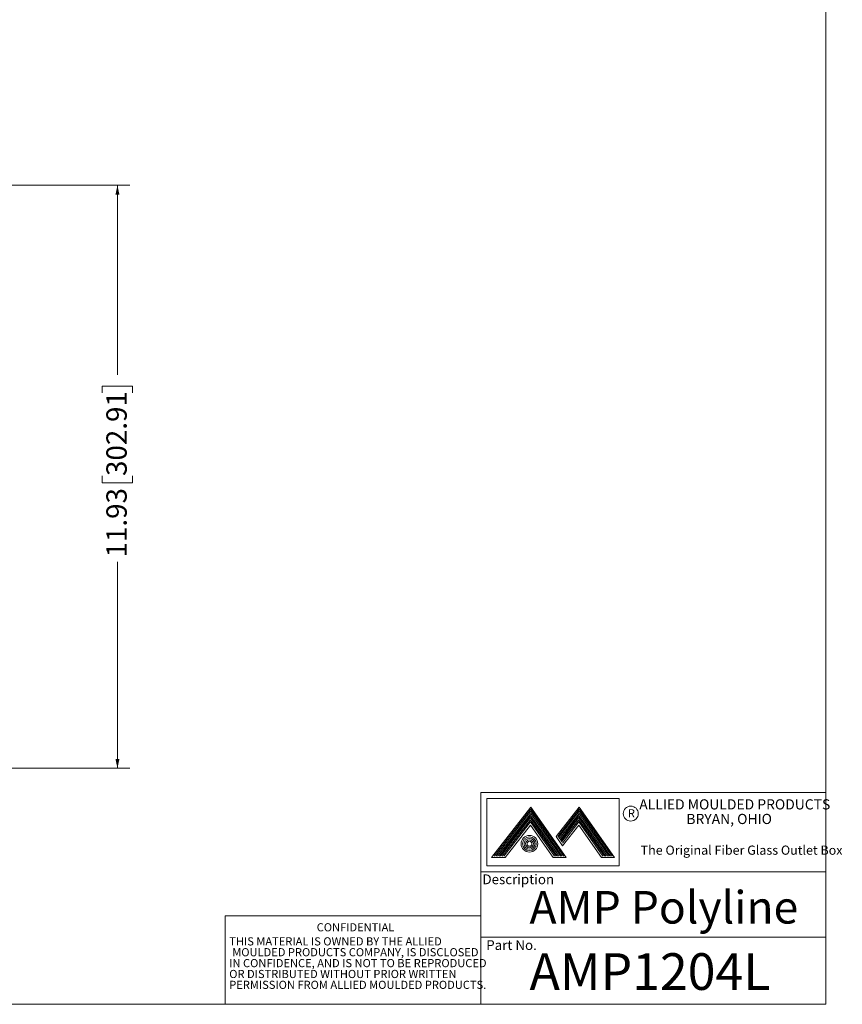
# Model space of a CAD drawing. Units: inches. Extents: x 1 to 67.4, y 0.8 to 42.8.
# Drawn here: x 50.6 to 67.4, y 0.8 to 21 of the extents above; entities that cross this region are included whole.
import ezdxf

# ---------------------------------------------------------------- set-up
doc = ezdxf.new("R2010")
doc.units = ezdxf.units.IN
doc.header["$LTSCALE"] = 2
doc.header["$MEASUREMENT"] = 0
doc.styles.add('SLDTEXTSTYLE0', font='TXT', dxfattribs={"width": 0.605})
doc.styles.add('SLDTEXTSTYLE1', font='TXT', dxfattribs={"width": 0.75})
doc.styles.add('SLDTEXTSTYLE2', font='TXT', dxfattribs={"width": 0.7})
doc.dimstyles.new('SLDDIMSTYLE4', dxfattribs={"dimtxt": 0.40446, "dimasz": 0.188, "dimexe": 0, "dimexo": 0.0625, "dimgap": 0.101115, "dimtad": 0, "dimrnd": 1e-09, "dimzin": 12, "dimdsep": 46, "dimtxsty": 'SLDTEXTSTYLE0', "dimsah": 1, "dimcen": 0.09, "dimadec": 0, "dimazin": 3, "dimtfac": 1, "dimtofl": 0, "dimtmove": 0, "dimatfit": 3, "dimfxl": 1, "dimfrac": 2, "dimtolj": 1, "dimtzin": 12, "dimarcsym": 0})

# ---------------------------------------------------------------- blocks, each defined once
blk = doc.blocks.new('SW_NOTE_3')
at = {"color": 0, "linetype": 'Continuous', "lineweight": 0, "char_height": 0.16667, "attachment_point": 1, "style": 'SLDTEXTSTYLE1'}
for s, insert in [('THIS MATERIAL IS OWNED BY THE ALLIED', (0, 0.215)), ('MOULDED PRODUCTS COMPANY, IS DISCLOSED', (0.062, -0.007)), ('IN CONFIDENCE, AND IS NOT TO BE REPRODUCED', (0, -0.23)), ('OR DISTRIBUTED WITHOUT PRIOR WRITTEN', (0, -0.452)), ('PERMISSION FROM ALLIED MOULDED PRODUCTS.', (0, -0.674))]:
    blk.add_mtext(s, dxfattribs=dict(at, insert=insert))
blk = doc.blocks.new('_D_20')
at = {"color": 136, "linetype": 'Continuous', "lineweight": 0}
for p, q in [((47.534, 17.573), (52.803, 17.573)), ((52.553, 17.573), (52.553, 13.696)), ((52.242, 13.326), (52.242, 13.465)), ((52.242, 13.465), (52.863, 13.465)), ((52.863, 13.465), (52.863, 13.326)), ((52.242, 11.628), (52.242, 11.489)), ((52.242, 11.489), (52.863, 11.489)), ((52.863, 11.489), (52.863, 11.628)), ((52.553, 5.648), (52.553, 9.869)), ((47.534, 5.648), (52.803, 5.648))]:
    blk.add_line(p, q, dxfattribs=at)
for points in [[(52.553, 17.573), (52.513, 17.385), (52.593, 17.385)], [(52.553, 5.648), (52.593, 5.836), (52.513, 5.836)]]:
    blk.add_solid(points, dxfattribs=at)
at = {"color": 136, "linetype": 'Continuous', "lineweight": 0, "char_height": 0.4167, "attachment_point": 1, "rotation": 90, "style": 'SLDTEXTSTYLE0'}
for s, insert in [('302.91', (52.326, 11.628)), ('11.93', (52.326, 9.961))]:
    blk.add_mtext(s, dxfattribs=dict(at, insert=insert))

msp = doc.modelspace()

# ---------------------------------------------------------------- linework, layer by layer
at = {"color": 7, "linetype": 'Continuous', "lineweight": 0}
for p, q in [((67.046, 0.821), (67.046, 42.821)), ((59.985, 5.153), (59.985, 0.821)), ((67.046, 5.153), (59.985, 5.153)), ((60.11, 3.653), (60.11, 5.028)), ((60.11, 5.028), (62.818, 5.028)), ((60.206, 3.825), (61.01, 4.857)), ((61.01, 4.857), (61.735, 3.825)), ((61.529, 4.254), (61.999, 4.857)), ((61.999, 4.857), (62.724, 3.825)), ((62.818, 3.653), (62.818, 5.028)), ((60.26, 3.851), (61.009, 4.814)), ((60.293, 3.851), (61.008, 4.77)), ((60.326, 3.851), (61.007, 4.726)), ((60.359, 3.851), (61.006, 4.683)), ((60.391, 3.851), (61.005, 4.639)), ((61.005, 4.639), (61.558, 3.851)), ((61.006, 4.683), (61.59, 3.851)), ((61.007, 4.726), (61.622, 3.851)), ((61.008, 4.77), (61.653, 3.851)), ((61.009, 4.814), (61.685, 3.851)), ((61.561, 4.253), (61.998, 4.814)), ((61.577, 4.231), (61.997, 4.77)), ((61.593, 4.209), (61.996, 4.726)), ((61.608, 4.187), (61.994, 4.683)), ((61.624, 4.165), (61.993, 4.639)), ((61.993, 4.639), (62.547, 3.851)), ((61.994, 4.683), (62.579, 3.851)), ((61.996, 4.726), (62.61, 3.851)), ((61.997, 4.77), (62.642, 3.851)), ((61.998, 4.814), (62.674, 3.851)), ((60.424, 3.851), (61.004, 4.595)), ((60.457, 3.851), (61.002, 4.552)), ((61.001, 4.488), (60.485, 3.825)), ((61.466, 3.825), (61.001, 4.488)), ((61.002, 4.552), (61.494, 3.851)), ((61.004, 4.595), (61.526, 3.851)), ((61.64, 4.142), (61.992, 4.595)), ((61.655, 4.12), (61.991, 4.552)), ((61.99, 4.488), (61.661, 4.066)), ((62.455, 3.825), (61.99, 4.488)), ((61.991, 4.552), (62.483, 3.851)), ((61.992, 4.595), (62.515, 3.851)), ((61.661, 4.066), (61.529, 4.254)), ((60.11, 3.653), (62.818, 3.653)), ((60.206, 3.825), (60.485, 3.825)), ((61.735, 3.825), (61.466, 3.825)), ((62.724, 3.825), (62.455, 3.825)), ((59.985, 3.528), (67.046, 3.528)), ((54.757, 0.821), (54.757, 2.632)), ((59.985, 2.632), (54.757, 2.632)), ((59.985, 2.632), (59.985, 0.821)), ((59.985, 2.196), (67.046, 2.196)), ((67.046, 0.821), (1.046, 0.821)), ((59.985, 0.821), (54.757, 0.821))]:
    msp.add_line(p, q, dxfattribs=at)
for centre, radius in [((63.055, 4.722), 0.153), ((60.982, 4.105), 0.17), ((60.982, 4.105), 0.14), ((60.982, 4.105), 0.11), ((60.982, 4.105), 0.08), ((60.982, 4.105), 0.05)]:
    msp.add_circle(centre, radius, dxfattribs=at)

# ---------------------------------------------------------------- block references
msp.add_blockref('SW_NOTE_3', (54.84, 1.977), dxfattribs=at)

# ---------------------------------------------------------------- texts
at = {"color": 7, "linetype": 'Continuous', "lineweight": 0, "attachment_point": 1}
for s, insert, char_height, style in [('ALLIED MOULDED PRODUCTS', (63.229, 5.015), 0.20833, 'SLDTEXTSTYLE1'), ('R', (62.995, 4.812), 0.167, 'SLDTEXTSTYLE1'), ('BRYAN, OHIO', (64.192, 4.717), 0.20833, 'SLDTEXTSTYLE1'), ('The Original Fiber Glass Outlet Box', (63.257, 4.068), 0.1875, 'SLDTEXTSTYLE2'), ('Description', (60.021, 3.478), 0.2, 'SLDTEXTSTYLE1'), ('AMP Polyline', (60.983, 3.139), 0.66667, 'SLDTEXTSTYLE1'), ('CONFIDENTIAL', (56.629, 2.48), 0.16667, 'SLDTEXTSTYLE1'), ('Part No.', (60.098, 2.132), 0.2, 'SLDTEXTSTYLE1'), ('AMP1204L', (60.983, 1.866), 0.75, 'SLDTEXTSTYLE1')]:
    msp.add_mtext(s, dxfattribs=dict(at, insert=insert, char_height=char_height, style=style))

# ---------------------------------------------------------------- dimensions: what is measured, and where the dimension line sits
at = {"color": 136, "linetype": 'Continuous', "lineweight": 0}
dim = msp.add_linear_dim(base=(52.5525, 17.5732), p1=(47.4342, 5.6475), p2=(47.4342, 17.5732), angle=90, dimstyle='SLDDIMSTYLE4', dxfattribs=at)
dim.commit()
dim.dimension.update_dxf_attribs({"geometry": '_D_20', "text_midpoint": (52.5525, 11.7825), "dimtype": 160})

doc.saveas('drawing.dxf')
